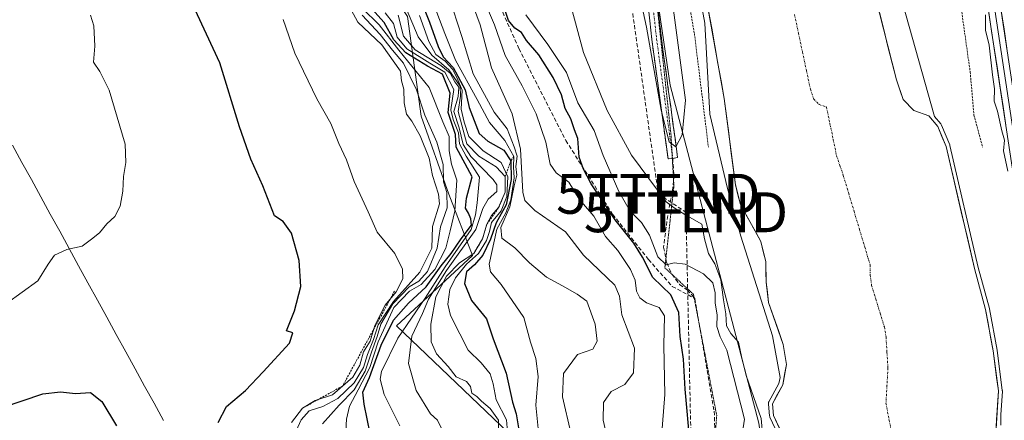
# Model space of a CAD drawing. Units: metres. Extents: x 597765 to 601230, y 4689790 to 4692152.
# Drawn here: x 599325 to 599572, y 4691871 to 4691972 of the extents above; entities that cross this region are included whole.
import ezdxf
from ezdxf.enums import TextEntityAlignment as Align

# ---------------------------------------------------------------- set-up
doc = ezdxf.new("R2010")
doc.units = ezdxf.units.M
doc.header["$MEASUREMENT"] = 0
for name, pattern in [('TRAZO_Y_PUNTO', [1, 0.5, -0.25, 0, -0.25]), ('TRAZOS', [0.75, 0.5, -0.25]), ('TRAZOS2', [0.375, 0.25, -0.125]), ('TRAZOSX2', [1.5, 1, -0.5])]:
    doc.linetypes.add(name, pattern=pattern)
doc.layers.get('0').update_dxf_attribs({"lineweight": 5})
for name, color, linetype, lineweight in [('Camino', 19, 'TRAZOSX2', 0), ('Camino Cxs', 19, 'Continuous', 0), ('Camino eje', 19, 'TRAZO_Y_PUNTO', 0), ('Conducción de hidrocarburos lineal', 6, 'TRAZOSX2', 0), ('Corriente natural Cxs', 5, 'Continuous', 13), ('Corriente natural eje', 5, 'TRAZO_Y_PUNTO', 0), ('Corriente natural superficial', 5, 'Continuous', 13), ('Curva de nivel auxiliar', 36, 'TRAZOS', 0), ('Curva de nivel maestra', 36, 'Continuous', 30), ('Curva de nivel normal', 36, 'Continuous', 0), ('Escarpado lineal', 39, 'TRAZOS', 0), ('Layer 0', 7, 'Continuous', 0), ('Matorral CxS', 135, 'Continuous', 0), ('Municipio', 9, 'Continuous', 13), ('Municipio CxS', 142, 'Continuous', 0), ('Pastizal CxS', 92, 'Continuous', 0), ('Senda', 19, 'TRAZOSX2', 0), ('Suelo desnudo CxS', 43, 'Continuous', 0), ('Torre de tendido puntual', 7, 'Continuous', 0), ('Vía pecuaria eje', 92, 'TRAZOS2', 0)]:
    doc.layers.add(name, color=color, linetype=linetype, lineweight=lineweight)

# ---------------------------------------------------------------- blocks, each defined once
blk = doc.blocks.new('*U180')
at = {"layer": 'Curva de nivel normal', "color": 36, "linetype": 'Continuous', "lineweight": 0}
for points in [[(599460.72, 4691983.6, 290), (599466.08, 4691963.74, 290), (599471.98, 4691949.15, 290), (599478.08, 4691937.95, 290), (599486.78, 4691926.28, 290), (599488.78, 4691924.79, 290), (599491.45, 4691923.13, 290), (599495.69, 4691920.7, 290), (599496.42, 4691916.98, 290), (599497.37, 4691913.33, 290), (599498.96, 4691910.73, 290), (599500.52, 4691906.71, 290), (599501.15, 4691901.67, 290), (599501.78, 4691898.15, 290), (599501.93, 4691895.22, 290), (599503.01, 4691893.24, 290), (599504.88, 4691891.12, 290), (599505.66, 4691887.52, 290), (599506.87, 4691882.75, 290), (599510.64, 4691871.96, 290), (599511.41, 4691862.6, 290)], [(599488.5, 4691975.57, 290), (599491.6, 4691951.78, 290), (599490.81, 4691943.09, 290), (599489.24, 4691940.09, 290), (599487.58, 4691941.3, 290), (599485.57, 4691949.27, 290), (599481.84, 4691970.08, 290), (599474.25, 4692005.1, 290)]]:
    blk.add_polyline3d(points, dxfattribs=at)
blk = doc.blocks.new('*U182')
at = {"layer": 'Curva de nivel normal', "color": 36, "linetype": 'Continuous', "lineweight": 0}
blk.add_polyline3d([(599424.99, 4691972.97, 330), (599427.31, 4691966.5, 330), (599429.06, 4691963.24, 330), (599431.35, 4691961.54, 330), (599433.28, 4691959.47, 330), (599434.55, 4691956.86, 330), (599435.62, 4691954.25, 330), (599435.38, 4691949.55, 330), (599436.15, 4691946.26, 330), (599437.34, 4691942.7, 330), (599440.91, 4691939.06, 330), (599445.42, 4691936.16, 330), (599447.14, 4691932.56, 330), (599446.86, 4691927.61, 330), (599445.45, 4691924.04, 330), (599443, 4691921.12, 330), (599442.48, 4691918.86, 330), (599441.78, 4691916.61, 330), (599439.72, 4691913.3, 330), (599436.76, 4691910.64, 330), (599433.94, 4691907.26, 330), (599432.6, 4691904.32, 330), (599432.09, 4691900.62, 330), (599432.7, 4691897.8, 330), (599435.04, 4691893.2, 330), (599437.17, 4691889.09, 330), (599440.45, 4691885.91, 330), (599442.64, 4691883.12, 330), (599443.46, 4691880.64, 330), (599444.16, 4691876.64, 330), (599446.74, 4691871.64, 330), (599447.04, 4691868.58, 330)], dxfattribs=at)
blk = doc.blocks.new('*U183')
at = {"layer": 'Curva de nivel normal', "color": 36, "linetype": 'Continuous', "lineweight": 0}
blk.add_polyline3d([(599430.74, 4691868.94, 340), (599429.48, 4691871.55, 340), (599427.7, 4691873.09, 340), (599424.1, 4691878.96, 340), (599422.2, 4691885.72, 340), (599423, 4691892.62, 340), (599425.68, 4691898.26, 340), (599427.2, 4691901.83, 340), (599431.74, 4691909.02, 340), (599439.08, 4691919.31, 340), (599440.83, 4691924.59, 340), (599442.21, 4691926.94, 340), (599444.32, 4691928.84, 340), (599444.38, 4691930.52, 340), (599443.44, 4691931.9, 340), (599437.81, 4691937.66, 340), (599435.88, 4691940.67, 340), (599434.92, 4691944.82, 340), (599433.54, 4691948.96, 340), (599434.63, 4691952.68, 340), (599434.83, 4691954.99, 340), (599433.82, 4691956.34, 340), (599432.66, 4691958.52, 340), (599430.29, 4691960.48, 340), (599423.9, 4691964.42, 340), (599420.98, 4691967.84, 340), (599419.58, 4691973.1, 340)], dxfattribs=at)
blk = doc.blocks.new('*U184')
at = {"layer": 'Curva de nivel normal', "color": 36, "linetype": 'Continuous', "lineweight": 0}
blk.add_polyline3d([(599444.78, 4691869.03, 335), (599444.75, 4691871.51, 335), (599442.64, 4691874.49, 335), (599440.48, 4691876.33, 335), (599439.29, 4691877.48, 335), (599438.08, 4691878.27, 335), (599437.74, 4691879.93, 335), (599436.74, 4691881.26, 335), (599434.15, 4691882.38, 335), (599432.11, 4691885.01, 335), (599429.24, 4691888.12, 335), (599427.92, 4691891.18, 335), (599427.76, 4691895.63, 335), (599429.02, 4691902.42, 335), (599431.75, 4691907.65, 335), (599434.96, 4691910.98, 335), (599438.57, 4691913.35, 335), (599440.76, 4691916.97, 335), (599441.82, 4691920.64, 335), (599443.04, 4691922.86, 335), (599444.8, 4691924.82, 335), (599446.44, 4691928.71, 335), (599446.42, 4691932.59, 335), (599444.19, 4691935.05, 335), (599439.84, 4691937.7, 335), (599436.86, 4691940.85, 335), (599434.63, 4691948.97, 335), (599435.22, 4691952.74, 335), (599435.18, 4691955.26, 335), (599432.35, 4691959.39, 335), (599428.06, 4691963.02, 335), (599424.63, 4691967.64, 335), (599421.72, 4691974.6, 335)], dxfattribs=at)
blk = doc.blocks.new('*U186')
at = {"layer": 'Curva de nivel normal', "color": 36, "linetype": 'Continuous', "lineweight": 0}
blk.add_polyline3d([(599485.25, 4691863.07, 305), (599486.42, 4691877.96, 305), (599486.19, 4691890.28, 305), (599486.34, 4691897.68, 305), (599485.04, 4691899.8, 305), (599481.85, 4691900.98, 305), (599480.15, 4691902.24, 305), (599479.37, 4691903.85, 305), (599478.98, 4691906.64, 305), (599477.82, 4691909.3, 305), (599474.67, 4691914.06, 305), (599471.6, 4691917.62, 305), (599468.62, 4691922.68, 305), (599464.98, 4691926.97, 305), (599462.41, 4691931.24, 305), (599459.25, 4691933.56, 305), (599457.69, 4691935.75, 305), (599456.62, 4691941.22, 305), (599454.16, 4691948.32, 305), (599450.68, 4691955.34, 305), (599446.45, 4691963, 305), (599443.75, 4691970.66, 305), (599441.11, 4691977.04, 305)], dxfattribs=at)
blk = doc.blocks.new('*U187')
at = {"layer": 'Curva de nivel normal', "color": 36, "linetype": 'Continuous', "lineweight": 0}
blk.add_polyline3d([(599405.8, 4691856.84, 355), (599406.64, 4691871.78, 355), (599407.4, 4691875.07, 355), (599409.56, 4691879.14, 355), (599412.48, 4691884.73, 355), (599414.61, 4691891.14, 355), (599418.5, 4691899.74, 355), (599422.46, 4691903.84, 355), (599425.36, 4691905.52, 355), (599428.8, 4691909.3, 355), (599431.52, 4691914.64, 355), (599432.64, 4691918.97, 355), (599433.83, 4691923.97, 355), (599434.32, 4691931.74, 355), (599433.01, 4691935.72, 355), (599432.36, 4691939.08, 355), (599432.39, 4691942.69, 355), (599430.82, 4691946.36, 355), (599427.4, 4691954.97, 355), (599419.8, 4691964.29, 355), (599414.86, 4691970.7, 355), (599410.56, 4691974.86, 355)], dxfattribs=at)
blk = doc.blocks.new('*U190')
at = {"layer": 'Curva de nivel normal', "color": 36, "linetype": 'Continuous', "lineweight": 0}
blk.add_polyline3d([(599472.98, 4691862.89, 310), (599470.97, 4691871.51, 310), (599471.04, 4691875.92, 310), (599473.04, 4691878.68, 310), (599476.43, 4691880.48, 310), (599478.62, 4691883.36, 310), (599478.83, 4691889.6, 310), (599475.7, 4691897.97, 310), (599475.05, 4691902.63, 310), (599473.95, 4691905.41, 310), (599466.04, 4691912.89, 310), (599461.57, 4691918.76, 310), (599453.89, 4691924.08, 310), (599451.35, 4691926.63, 310), (599450.88, 4691928.73, 310), (599450.3, 4691939.5, 310), (599448.18, 4691948.38, 310), (599443, 4691959.86, 310), (599440.15, 4691970.64, 310), (599436.8, 4691979.77, 310)], dxfattribs=at)
blk = doc.blocks.new('*U191')
at = {"layer": 'Curva de nivel normal', "color": 36, "linetype": 'Continuous', "lineweight": 0}
blk.add_polyline3d([(599462.87, 4691868.32, 315), (599460.81, 4691877.39, 315), (599461.05, 4691883.24, 315), (599464.57, 4691887.97, 315), (599468.39, 4691889.3, 315), (599469.48, 4691891.3, 315), (599469, 4691895.59, 315), (599466.88, 4691901.4, 315), (599464.45, 4691903.14, 315), (599460.79, 4691905.22, 315), (599456.75, 4691907.42, 315), (599452.52, 4691911.01, 315), (599448.85, 4691914.78, 315), (599445.59, 4691917.16, 315), (599445.36, 4691919.83, 315), (599447.63, 4691925.01, 315), (599448.7, 4691930.3, 315), (599449.32, 4691932.98, 315), (599449.11, 4691935.16, 315), (599449.46, 4691937.71, 315), (599448.67, 4691940.1, 315), (599446.92, 4691944.57, 315), (599443.66, 4691948.78, 315), (599438.42, 4691958.35, 315), (599435.54, 4691967.73, 315), (599430.17, 4691984.57, 315)], dxfattribs=at)
blk = doc.blocks.new('*U192')
at = {"layer": 'Curva de nivel normal', "color": 36, "linetype": 'Continuous', "lineweight": 0}
blk.add_polyline3d([(599572.4, 4691933.98, 290), (599571.33, 4691939.05, 290), (599571.57, 4691941.72, 290), (599570.91, 4691944.1, 290), (599569.85, 4691949.04, 290), (599569.04, 4691951.48, 290), (599569.1, 4691954.6, 290), (599568.58, 4691958.16, 290), (599567.78, 4691965.6, 290), (599566.87, 4691969.36, 290), (599566.87, 4691973.21, 290)], dxfattribs=at)
blk = doc.blocks.new('*U194')
at = {"layer": 'Curva de nivel normal', "color": 36, "linetype": 'Continuous', "lineweight": 0}
blk.add_polyline3d([(599392.48, 4691865.34, 365), (599395.3, 4691871.62, 365), (599397.28, 4691873.85, 365), (599400.7, 4691874.92, 365), (599404.49, 4691876.95, 365), (599408.58, 4691880.89, 365), (599410.95, 4691884.77, 365), (599411.89, 4691888, 365), (599413.44, 4691891.75, 365), (599414.6, 4691895.46, 365), (599418.4, 4691901.3, 365), (599425.03, 4691908.61, 365), (599428.02, 4691914.67, 365), (599428.24, 4691920.1, 365), (599429.93, 4691925.78, 365), (599429.69, 4691928.21, 365), (599428.18, 4691932.87, 365), (599427.38, 4691937.23, 365), (599425.13, 4691942.82, 365), (599423, 4691946.52, 365), (599421.73, 4691948.24, 365), (599421.09, 4691951.12, 365), (599421.02, 4691954.54, 365), (599420.48, 4691956.59, 365), (599420.22, 4691959.07, 365), (599415.5, 4691965.68, 365), (599409.5, 4691971.36, 365), (599407.86, 4691974.39, 365)], dxfattribs=at)
blk = doc.blocks.new('*U196')
at = {"layer": 'Curva de nivel maestra', "color": 36, "linetype": 'Continuous', "lineweight": 30}
blk.add_polyline3d([(599492.77, 4691865.4, 300), (599491.59, 4691879.3, 300), (599491.11, 4691886.85, 300), (599490.33, 4691892.5, 300), (599490, 4691898.52, 300), (599487.97, 4691902.98, 300), (599483.47, 4691907.34, 300), (599480.87, 4691912.39, 300), (599478.72, 4691915.92, 300), (599474.03, 4691921.78, 300), (599467.99, 4691930.77, 300), (599466.08, 4691934.51, 300), (599464.96, 4691937.48, 300), (599464.64, 4691942.17, 300), (599463.84, 4691944.36, 300), (599462.88, 4691947.07, 300), (599461.51, 4691949.7, 300), (599460.55, 4691953.08, 300), (599458.5, 4691957.48, 300), (599454.89, 4691963.12, 300), (599451.82, 4691966.74, 300), (599450.49, 4691968.7, 300), (599448.84, 4691969.81, 300), (599447.27, 4691971.72, 300), (599445.8, 4691976.23, 300)], dxfattribs=at)
blk = doc.blocks.new('5TTEND')
blk.add_text('5TTEND', height=10).set_placement((0, 0), align=Align.MIDDLE_CENTER)

msp = doc.modelspace()

# ---------------------------------------------------------------- linework, layer by layer
at = {"layer": 'Camino', "color": 19, "linetype": 'TRAZOSX2', "lineweight": 0}
for points in [[(599488.33, 4691937.17), (599487.26, 4691937.03), (599483.18, 4691967.02), (599479.1, 4692003.95), (599473.48, 4692039.84), (599467.68, 4692073.95), (599463.79, 4692098.43), (599462.3, 4692107.79), (599459.27, 4692127.74)], [(599482.26, 4691997.42), (599485.58, 4691967.32), (599489.67, 4691937.36), (599488.42, 4691937.18)], [(599488.42, 4691937.18), (599488.33, 4691937.17)]]:
    msp.add_lwpolyline(points, dxfattribs=at)
at = {"layer": 'Camino Cxs', "color": 19, "linetype": 'Continuous', "lineweight": 0}
msp.add_polyline3d([(599484.56, 4691976.56, 289.94), (599485.07, 4691971.94, 289.95), (599485.58, 4691967.32, 289.93), (599486.16, 4691963.04, 289.91), (599486.75, 4691958.76, 289.85), (599487.33, 4691954.48, 289.84), (599487.92, 4691950.2, 289.91), (599488.5, 4691945.92, 289.95), (599489.09, 4691941.64, 289.91), (599489.67, 4691937.36, 289.79), (599488.42, 4691937.18, 289.75), (599487.26, 4691937.03, 289.71), (599486.68, 4691941.31, 289.85), (599486.09, 4691945.6, 289.9), (599485.51, 4691949.88, 289.9), (599484.93, 4691954.17, 289.85), (599484.35, 4691958.45, 289.84), (599483.76, 4691962.74, 289.85), (599483.18, 4691967.02, 289.89), (599482.67, 4691971.64, 289.9), (599482.16, 4691976.25, 289.91)], dxfattribs=at)
at = {"layer": 'Camino eje', "color": 19, "linetype": 'TRAZO_Y_PUNTO', "lineweight": 0}
for points in [[(599460.49, 4692127.76), (599461.39, 4692121.87), (599462.91, 4692111.9), (599463.5, 4692107.98), (599464.25, 4692103.3), (599468.88, 4692074.15), (599474.68, 4692040.04), (599477.49, 4692022.1), (599480.31, 4692004.11), (599482.34, 4691985.64), (599484.38, 4691967.17), (599486.42, 4691952.18), (599488.27, 4691938.32)], [(599488.27, 4691938.32), (599488.42, 4691937.18)]]:
    msp.add_lwpolyline(points, dxfattribs=at)
at = {"layer": 'Conducción de hidrocarburos lineal', "color": 6, "linetype": 'TRAZOSX2', "lineweight": 0}
msp.add_polyline3d([(599425.95, 4692127.26, 289.56), (599428.97, 4692115.36, 289.47), (599450.46, 4692084.6, 289.09), (599464.57, 4692071.54, 289.91), (599484.8, 4691928.29, 290.04), (599491.75, 4691923.66, 289.78), (599493.08, 4691863.46, 300.27), (599493.08, 4691841.41, 297.84), (599502.78, 4691800.84, 295.64), (599529.18, 4691624.89, 290.13), (599536.24, 4691588.73, 289.95), (599560.54, 4691431.13, 289.96), (599571.61, 4691307.69, 288.23), (599593.57, 4691191.94, 288.33), (599631.49, 4691113.68, 289.09), (599635.02, 4691094.28, 290.39), (599640.31, 4691061.65, 289.53), (599650.89, 4690947.89, 287.7), (599674.7, 4690842.96, 288.52)], dxfattribs=at)
at = {"layer": 'Corriente natural Cxs', "color": 5, "linetype": 'Continuous', "lineweight": 13}
for points in [[(599515.23, 4691869.46, 285.76), (599513.72, 4691872.69, 286.49), (599513.4, 4691875.66, 286.08), (599514.71, 4691878.02, 285.19), (599516.01, 4691880.38, 284.88), (599516.49, 4691882.94, 284.72), (599516.97, 4691885.5, 284.71), (599516.55, 4691888.02, 284.72), (599516.13, 4691890.53, 284.77), (599514.91, 4691894.03, 284.84), (599513.7, 4691897.53, 284.88), (599512.48, 4691901.03, 284.89), (599512.17, 4691903.59, 284.85), (599511.85, 4691906.15, 284.86), (599511.81, 4691908.72, 284.85), (599511.77, 4691911.29, 284.83), (599511.13, 4691913.82, 284.83), (599510.49, 4691916.35, 284.9), (599508.81, 4691919.42, 284.97), (599507.13, 4691922.5, 285.1), (599505.45, 4691925.57, 285.31), (599504.79, 4691928.04, 285.43), (599504.13, 4691930.5, 285.52), (599503.58, 4691934.84, 285.27), (599503.02, 4691939.18, 284.89), (599502.47, 4691943.52, 284.91), (599501.91, 4691947.86, 284.86), (599501.36, 4691952.2, 284.98), (599500.57, 4691956.6, 285.37), (599499.78, 4691961, 285.52), (599498.99, 4691965.4, 285.42), (599498.2, 4691969.79, 285.22), (599497.41, 4691974.19, 285.36)], [(599540.25, 4691973.72, 284.99), (599541.32, 4691969.5, 285.17), (599542.39, 4691965.27, 284.97), (599543.45, 4691961.05, 284.89), (599544.52, 4691956.83, 284.95), (599545.35, 4691954.37, 284.99), (599546.18, 4691951.9, 285.02), (599548.88, 4691949.2, 285.09), (599552.62, 4691947.82, 285.17), (599554.88, 4691945.15, 285.02), (599555.91, 4691942.67, 284.86), (599556.94, 4691940.18, 284.97), (599557.96, 4691935.81, 285.06), (599558.97, 4691931.44, 285.11), (599559.99, 4691927.07, 285.12), (599561.01, 4691922.71, 284.97), (599562.03, 4691918.34, 284.98), (599563.04, 4691913.97, 285.12), (599564.06, 4691909.6, 285.27), (599564.99, 4691906.15, 285.32), (599565.91, 4691902.71, 285.26), (599566.84, 4691899.26, 285.2), (599567.48, 4691895.82, 285.32), (599568.11, 4691892.38, 285.45), (599568.75, 4691888.94, 285.59), (599569.19, 4691885.58, 285.51), (599569.62, 4691882.23, 285.39), (599570.06, 4691878.87, 285.34), (599569.84, 4691875.25, 285.13), (599569.61, 4691871.63, 285.01), (599569.39, 4691868.01, 284.96)]]:
    msp.add_polyline3d(points, dxfattribs=at)
at = {"layer": 'Corriente natural eje', "color": 5, "linetype": 'TRAZO_Y_PUNTO', "lineweight": 0}
msp.add_polyline3d([(599518.96, 4691973.23, 284.77), (599519.96, 4691968.55, 284.78), (599520.95, 4691963.87, 284.78), (599521.95, 4691959.2, 284.76), (599522.94, 4691954.52, 284.73), (599523.77, 4691952.05, 284.71), (599525.12, 4691950.7, 284.71), (599526.99, 4691950.01, 284.71), (599527.83, 4691945.95, 284.71), (599528.67, 4691941.89, 284.71), (599529.51, 4691937.83, 284.72), (599530.35, 4691935.36, 284.73), (599531.19, 4691932.88, 284.73), (599532.54, 4691928.39, 284.73), (599533.88, 4691923.91, 284.72), (599535.23, 4691919.42, 284.71), (599536.57, 4691914.94, 284.7), (599537.92, 4691910.45, 284.7), (599537.95, 4691907.88, 284.7), (599538.27, 4691905.32, 284.7), (599539.34, 4691901.85, 284.7), (599540.41, 4691898.37, 284.7), (599541.48, 4691894.9, 284.7), (599541.9, 4691892.38, 284.7), (599542.14, 4691888.52, 284.69), (599542.38, 4691884.66, 284.68), (599542.14, 4691880.22, 284.67), (599541.89, 4691875.78, 284.67), (599542.7, 4691871.5, 284.67), (599543.5, 4691867.22, 284.67)], dxfattribs=at)
at = {"layer": 'Corriente natural superficial', "color": 5, "linetype": 'Continuous', "lineweight": 13}
for points in [[(599515.23, 4691869.46, 285.76), (599513.72, 4691872.69, 286.49), (599513.4, 4691875.66, 286.08), (599514.71, 4691878.02, 285.19), (599516.01, 4691880.38, 284.88), (599516.49, 4691882.94, 284.72), (599516.97, 4691885.5, 284.71), (599516.55, 4691888.02, 284.72), (599516.13, 4691890.53, 284.77), (599514.91, 4691894.03, 284.84), (599513.7, 4691897.53, 284.88), (599512.48, 4691901.03, 284.89), (599512.17, 4691903.59, 284.85), (599511.85, 4691906.15, 284.86), (599511.81, 4691908.72, 284.85), (599511.77, 4691911.29, 284.83), (599511.13, 4691913.82, 284.83), (599510.49, 4691916.35, 284.9), (599508.81, 4691919.42, 284.97), (599507.13, 4691922.5, 285.1), (599505.45, 4691925.57, 285.31), (599504.79, 4691928.04, 285.43), (599504.13, 4691930.5, 285.52), (599503.58, 4691934.84, 285.27), (599503.02, 4691939.18, 284.89), (599502.47, 4691943.52, 284.91), (599501.91, 4691947.86, 284.86), (599501.36, 4691952.2, 284.98), (599500.57, 4691956.6, 285.37), (599499.78, 4691961, 285.52), (599498.99, 4691965.4, 285.42), (599498.2, 4691969.79, 285.22), (599497.41, 4691974.19, 285.36)], [(599540.25, 4691973.72, 284.99), (599541.32, 4691969.5, 285.17), (599542.39, 4691965.27, 284.97), (599543.45, 4691961.05, 284.89), (599544.52, 4691956.83, 284.95), (599545.35, 4691954.37, 284.99), (599546.18, 4691951.9, 285.02), (599548.88, 4691949.2, 285.09), (599552.62, 4691947.82, 285.17), (599554.88, 4691945.15, 285.02), (599555.91, 4691942.67, 284.86), (599556.94, 4691940.18, 284.97), (599557.96, 4691935.81, 285.06), (599558.97, 4691931.44, 285.11), (599559.99, 4691927.07, 285.12), (599561.01, 4691922.71, 284.97), (599562.03, 4691918.34, 284.98), (599563.04, 4691913.97, 285.12), (599564.06, 4691909.6, 285.27), (599564.99, 4691906.15, 285.32), (599565.91, 4691902.71, 285.26), (599566.84, 4691899.26, 285.2), (599567.48, 4691895.82, 285.32), (599568.11, 4691892.38, 285.45), (599568.75, 4691888.94, 285.59), (599569.19, 4691885.58, 285.51), (599569.62, 4691882.23, 285.39), (599570.06, 4691878.87, 285.34), (599569.84, 4691875.25, 285.13), (599569.61, 4691871.63, 285.01), (599569.39, 4691868.01, 284.96)]]:
    msp.add_polyline3d(points, dxfattribs=at)
at = {"layer": 'Curva de nivel auxiliar', "color": 36, "linetype": 'TRAZOS', "lineweight": 0}
for points in [[(599469.14, 4692127.88, 287.5), (599469.69, 4692125.42, 287.5), (599470.61, 4692117, 287.5), (599471.61, 4692111.83, 287.5), (599475.44, 4692081.88, 287.5), (599482.31, 4692044.16, 287.5), (599486.3, 4692015.09, 287.5), (599488.01, 4692006.09, 287.5), (599488.88, 4691997.95, 287.5), (599493.87, 4691968.45, 287.5), (599497.38, 4691940.01, 287.5)], [(599535.71, 4692128.83, 287.5), (599536.7, 4692123.19, 287.5), (599536.88, 4692121.87, 287.5), (599542.47, 4692081.91, 287.5), (599546.39, 4692060.04, 287.5), (599547.21, 4692052.05, 287.5), (599548.45, 4692045.91, 287.5), (599549.62, 4692037.08, 287.5), (599553.66, 4692016, 287.5), (599556.88, 4691993.06, 287.5), (599560.56, 4691976.12, 287.5), (599563, 4691958.82, 287.5), (599563.94, 4691948.03, 287.5), (599566.11, 4691940.01, 287.5)]]:
    msp.add_polyline3d(points, dxfattribs=at)
at = {"layer": 'Curva de nivel maestra', "color": 36, "linetype": 'Continuous', "lineweight": 30}
for points in [[(599374.52, 4691870.94, 375), (599376.55, 4691874.97, 375), (599381.34, 4691878.94, 375), (599385.81, 4691883.68, 375), (599392.33, 4691890.82, 375), (599393.22, 4691893.41, 375), (599391.59, 4691893.93, 375), (599393.6, 4691898.92, 375), (599395.23, 4691905.03, 375), (599394.83, 4691911.6, 375), (599392.84, 4691918.39, 375), (599390.78, 4691921.36, 375), (599388.61, 4691922.8, 375), (599385.7, 4691930.3, 375), (599382.65, 4691936.97, 375), (599379.85, 4691945.1, 375), (599374.93, 4691961.14, 375), (599367.64, 4691976.76, 375)], [(599412.59, 4691868.21, 350), (599411.07, 4691875.56, 350), (599410.75, 4691878.54, 350), (599412.42, 4691882.24, 350), (599415.39, 4691890.3, 350), (599418.47, 4691896.64, 350), (599422.18, 4691900.88, 350), (599426.63, 4691904.96, 350), (599430.37, 4691910.22, 350), (599432.88, 4691913.3, 350), (599435.43, 4691916.97, 350), (599438.03, 4691920.45, 350), (599437.82, 4691922, 350), (599437.26, 4691923.45, 350), (599436.49, 4691924.68, 350), (599436.75, 4691927.2, 350), (599438.13, 4691932.54, 350), (599434.15, 4691939.96, 350), (599433.99, 4691943.15, 350), (599432.17, 4691948.69, 350), (599432.65, 4691953.51, 350), (599430.75, 4691958.27, 350), (599426.98, 4691960.32, 350), (599421.51, 4691963.63, 350), (599418.54, 4691966.86, 350), (599416.1, 4691971.22, 350), (599411.5, 4691976.34, 350)], [(599425.21, 4691977.1, 325), (599427.45, 4691971.31, 325), (599429.62, 4691965.2, 325), (599430.92, 4691962.67, 325), (599433.42, 4691960, 325), (599436.41, 4691954.38, 325), (599437.4, 4691949.96, 325), (599439.91, 4691943.41, 325), (599442.06, 4691941.45, 325), (599446.11, 4691939.23, 325), (599447.88, 4691936.57, 325), (599447.97, 4691931.9, 325), (599446.68, 4691925.54, 325), (599444.16, 4691920.97, 325), (599442.78, 4691916.91, 325), (599440.82, 4691912.94, 325), (599438.73, 4691910.44, 325), (599436.76, 4691908.71, 325), (599436.26, 4691905.83, 325), (599438.01, 4691901.54, 325), (599441.72, 4691896.92, 325), (599443.45, 4691891.93, 325), (599446.71, 4691883.3, 325), (599448.26, 4691876.05, 325), (599449.19, 4691873.14, 325), (599449.75, 4691869.6, 325)], [(599320.43, 4691874.68, 375), (599330.57, 4691878.1, 375), (599334.96, 4691878.64, 375), (599338.76, 4691878.24, 375), (599342.47, 4691878.49, 375), (599345.34, 4691876.2, 375), (599348.98, 4691870.14, 375)]]:
    msp.add_polyline3d(points, dxfattribs=at)
at = {"layer": 'Curva de nivel normal', "color": 36, "linetype": 'Continuous', "lineweight": 0}
for points in [[(599492.28, 4691993.44, 0), (599496.44, 4691971.11, 0), (599497.73, 4691948.27, 0), (599502.15, 4691929.59, 0), (599505.52, 4691917.65, 0), (599513.48, 4691892.69, 285), (599515.34, 4691882.23, 285), (599515.06, 4691880.72, 0), (599512.53, 4691876.14, 0), (599512.46, 4691876, 0), (599512.42, 4691875.86, 0), (599512.4, 4691875.71, 0), (599512.41, 4691875.55, 0), (599512.73, 4691872.58, 0), (599512.76, 4691872.42, 0), (599512.81, 4691872.27, 0), (599517.3, 4691862.68, 0)], [(599570.67, 4691870.3, 285), (599570.7, 4691872.8, 285), (599570.69, 4691872.85, 285), (599571.06, 4691878.81, 0), (599571.06, 4691878.9, 0), (599571.05, 4691879, 0), (599569.74, 4691889.07, 0), (599569.73, 4691889.12, 0), (599567.82, 4691899.44, 0), (599567.81, 4691899.52, 0), (599565.03, 4691909.84, 0), (599557.91, 4691940.41, 0), (599557.86, 4691940.56, 0), (599555.8, 4691945.53, 0), (599555.73, 4691945.67, 0), (599555.64, 4691945.8, 0), (599554.05, 4691947.68, 285), (599544.55, 4691981.58, 285)], [(599416.36, 4691973.71, 345), (599418.46, 4691970.97, 345), (599419.32, 4691967.58, 345), (599421.76, 4691964.62, 345), (599427.55, 4691961.07, 345), (599431.3, 4691958.83, 345), (599433.59, 4691954.45, 345), (599432.79, 4691949.31, 345), (599433.43, 4691946.95, 345), (599434.76, 4691943.61, 345), (599434.97, 4691940.83, 345), (599436.63, 4691937.74, 345), (599440.01, 4691932.5, 345), (599439.41, 4691925.99, 345), (599439.03, 4691923.04, 345), (599437.94, 4691919.32, 345), (599431.42, 4691909.97, 345), (599426.38, 4691902.09, 345), (599419.5, 4691892.1, 345), (599415.44, 4691883.75, 345), (599415.12, 4691881.83, 345), (599416.1, 4691877.97, 345), (599420, 4691870.1, 345)], [(599454.73, 4691869.42, 320), (599454.14, 4691875.32, 320), (599454.68, 4691882.45, 320), (599454.09, 4691886.97, 320), (599452.8, 4691891.07, 320), (599451.1, 4691897.28, 320), (599445.45, 4691905.53, 320), (599442.79, 4691908.73, 320), (599442.38, 4691910.63, 320), (599444.31, 4691919.4, 320), (599446.57, 4691923.54, 320), (599447.84, 4691926.8, 320), (599448.66, 4691932.27, 320), (599448.55, 4691935.07, 320), (599448.64, 4691937.68, 320), (599446.38, 4691941.63, 320), (599442.52, 4691946.14, 320), (599439.45, 4691951.97, 320), (599433.98, 4691961.84, 320), (599431.32, 4691968.51, 320), (599428.65, 4691975.51, 320)], [(599321.45, 4691900.78, 380), (599329.29, 4691906.44, 380), (599331.87, 4691910.62, 380), (599333.44, 4691912.91, 380), (599336.59, 4691914.36, 380), (599340.39, 4691915.13, 380), (599342.78, 4691916.89, 380), (599344.73, 4691918.49, 380), (599346.58, 4691920.74, 380), (599348.6, 4691922.57, 380), (599349.93, 4691925.2, 380), (599350.62, 4691928.94, 380), (599350.8, 4691932.65, 380), (599351.38, 4691936.12, 380), (599351.2, 4691940.76, 380), (599347.19, 4691954.28, 380), (599344.82, 4691958.93, 380), (599343.2, 4691961.28, 380), (599343.55, 4691965.28, 380), (599343.3, 4691970.41, 380), (599342.53, 4691973.07, 380)], [(599392.86, 4691870.97, 370), (599395.6, 4691874.52, 370), (599398.78, 4691876.49, 370), (599403.14, 4691877.85, 370), (599408.21, 4691882.28, 370), (599410.01, 4691885.3, 370), (599410.91, 4691888.64, 370), (599412.63, 4691891.3, 370), (599413.78, 4691895.3, 370), (599416.37, 4691900.38, 370), (599419.1, 4691903.68, 370), (599420.82, 4691906.99, 370), (599420.73, 4691909.37, 370), (599418.75, 4691913.3, 370), (599414.38, 4691918.63, 370), (599412.07, 4691923.81, 370), (599408.54, 4691931.4, 370), (599406.62, 4691936.8, 370), (599404.7, 4691940.89, 370), (599402.71, 4691945.9, 370), (599399.26, 4691952.12, 370), (599393.7, 4691963.56, 370), (599390.77, 4691971.96, 370)], [(599410.58, 4691973.1, 360), (599415.06, 4691968.25, 360), (599418.19, 4691964.28, 360), (599420.94, 4691961.06, 360), (599424.21, 4691954.37, 360), (599426.26, 4691948.04, 360), (599429.33, 4691941.23, 360), (599430.9, 4691935.6, 360), (599431, 4691931.33, 360), (599431.8, 4691928.62, 360), (599431.88, 4691924.81, 360), (599430.25, 4691919.98, 360), (599429.38, 4691914.63, 360), (599426.97, 4691908.8, 360), (599424.78, 4691906.42, 360), (599422.33, 4691904.94, 360), (599418.31, 4691900.74, 360), (599415.29, 4691895.62, 360), (599414.37, 4691892.53, 360), (599412.91, 4691888.59, 360), (599411.37, 4691883.84, 360), (599408.56, 4691879.12, 360), (599404.82, 4691875.27, 360), (599400.64, 4691870.6, 360)], [(599505.01, 4691862.62, 295), (599506.4, 4691871.77, 295), (599502, 4691889.04, 295), (599500.35, 4691892.46, 295), (599499.51, 4691895.04, 295), (599499.55, 4691897.98, 295), (599499.09, 4691900.88, 295), (599499.1, 4691903.47, 295), (599498.52, 4691906, 295), (599496.15, 4691908.19, 295), (599491.59, 4691910.64, 295), (599488.82, 4691910.95, 295), (599486.78, 4691910.52, 295), (599484.74, 4691912.47, 295), (599482.62, 4691917.9, 295), (599480.58, 4691921.1, 295), (599477.76, 4691923.95, 295), (599474.93, 4691928.88, 295), (599470.99, 4691937.88, 295), (599468.73, 4691944.16, 295), (599464.61, 4691951.1, 295), (599461.82, 4691958.75, 295), (599457.16, 4691965.74, 295), (599451.6, 4691973.13, 295)]]:
    msp.add_polyline3d(points, dxfattribs=at)
at = {"layer": 'Escarpado lineal', "color": 39, "linetype": 'TRAZOS', "lineweight": 0}
for points in [[(599448.64, 4691937.68, 310.52), (599447.88, 4691936.57, 312.01), (599446.42, 4691932.59, 330.89), (599446.44, 4691928.71, 330.26), (599444.8, 4691924.82, 330.24), (599441.82, 4691920.64, 333.6), (599440.76, 4691916.97, 331.27), (599438.57, 4691913.35, 334.99)], [(599418.72, 4691903.89, 370.42), (599405.67, 4691880.07, 370.61), (599395.6, 4691874.52, 364.93)]]:
    msp.add_polyline3d(points, dxfattribs=at)
at = {"layer": 'Layer 0', "linetype": 'Continuous', "lineweight": 0}
for points in [[(599618.74, 4691645.96), (599605.21, 4691717.24), (599599.45, 4691762.31), (599591.88, 4691811.62), (599589.95, 4691828.16), (599585.56, 4691859.5), (599573.36, 4691936.07), (599562.67, 4692006.77), (599559.71, 4692023.2), (599555.44, 4692053.84), (599548.57, 4692094.49), (599544.08, 4692126.77), (599543.75, 4692128.93), (599543.75, 4692128.94)], [(599545.34, 4692128.96), (599545.34, 4692128.96), (599545.64, 4692127), (599550.13, 4692094.73), (599557, 4692054.08), (599559.13, 4692038.77), (599561.27, 4692023.45), (599564.23, 4692007.03), (599569.58, 4691971.67), (599574.92, 4691936.32), (599581.02, 4691898.03), (599587.12, 4691859.73), (599591.52, 4691828.36), (599592.48, 4691820.1), (599593.44, 4691811.83), (599601.01, 4691762.53), (599605.27, 4691740.39), (599608.15, 4691717.86), (599613.77, 4691681.88)], [(599546.93, 4692128.98), (599547.2, 4692127.23), (599551.69, 4692094.97), (599558.56, 4692054.32), (599562.82, 4692023.69), (599565.78, 4692007.28), (599576.48, 4691936.56), (599588.68, 4691859.96), (599593.08, 4691828.56), (599595, 4691812.04), (599602.57, 4691762.75), (599611.09, 4691718.47), (599622.32, 4691646.51), (599629.05, 4691606.38), (599634.01, 4691566.12), (599637.24, 4691539.46), (599640.11, 4691515.7), (599646.79, 4691472.23), (599649.48, 4691450.9)]]:
    msp.add_lwpolyline(points, dxfattribs=at)
for points in [[(599571.93, 4691945.5, 289.96), (599571.22, 4691950.21, 290.03), (599570.51, 4691954.92, 289.89), (599569.8, 4691959.64, 289.71), (599569.08, 4691964.35, 289.69), (599568.37, 4691969.06, 290.08), (599567.66, 4691973.78, 289.93)], [(599570.77, 4691974.28, 290.21), (599571.49, 4691969.56, 290.11), (599572.2, 4691964.85, 289.94)]]:
    msp.add_polyline3d(points, dxfattribs=at)
at = {"layer": 'Matorral CxS', "color": 135, "linetype": 'Continuous', "lineweight": 0}
msp.add_polyline3d([(599517.16, 4691820.11, 288.2), (599469.64, 4691846.97, 316.29), (599419.2, 4691895.22, 342.16), (599438.25, 4691912.86, 320.97), (599432.32, 4691928.19, 352.82), (599425.41, 4691947.79, 358.94), (599421.94, 4691972.76, 333.16), (599406.18, 4691996.95, 339), (599365.51, 4692026.17, 368.35), (599347.07, 4692051.53, 368.31), (599321.24, 4692090.22, 365.6), (599317.67, 4692116.21, 363.47), (599314.43, 4692125.68, 370.43), (599416.5, 4692127.13, 289.6), (599424.26, 4692092.68, 286.56), (599429.06, 4692076.19, 288.45), (599463.43, 4692044.26, 290.13), (599474.95, 4692043.11, 289.85), (599487.78, 4691955.51, 289.97), (599510.02, 4691870.74, 288.82), (599517.16, 4691820.11, 288.2)], close=True, dxfattribs=at)
for points in [[(599314.43, 4692125.68, 370.43), (599317.67, 4692116.21, 363.47), (599321.24, 4692090.22, 365.6), (599347.07, 4692051.53, 368.31), (599365.51, 4692026.17, 368.35), (599406.18, 4691996.95, 339), (599421.94, 4691972.76, 333.16), (599425.41, 4691947.79, 358.94), (599432.32, 4691928.19, 352.82), (599438.25, 4691912.86, 320.97), (599419.2, 4691895.22, 342.16), (599469.64, 4691846.97, 316.29), (599517.16, 4691820.11, 288.2)], [(599474.95, 4692043.11, 289.85), (599487.78, 4691955.51, 289.97), (599510.02, 4691870.74, 288.82), (599517.16, 4691820.11, 288.2)]]:
    msp.add_polyline3d(points, dxfattribs=at)
at = {"layer": 'Municipio', "color": 9, "linetype": 'Continuous', "lineweight": 13}
msp.add_polyline3d([(599322.94, 4691940.47, 382.33), (599325.31, 4691936.15, 381.96), (599327.67, 4691931.84, 381.6), (599330.04, 4691927.53, 381.23), (599332.4, 4691923.21, 380.89), (599334.77, 4691918.9, 380.48), (599337.13, 4691914.58, 379.9), (599339.5, 4691910.27, 379.26), (599341.86, 4691905.96, 378.71), (599344.23, 4691901.64, 378.11), (599346.59, 4691897.33, 377.66), (599348.96, 4691893.02, 377.36), (599351.32, 4691888.7, 377.23), (599353.69, 4691884.39, 377.06), (599356.05, 4691880.07, 376.91), (599358.42, 4691875.76, 376.78), (599360.78, 4691871.45, 376.86)], dxfattribs=at)
msp.add_polyline3d([(599322.94, 4691940.47, 382.33), (599325.31, 4691936.15, 381.96), (599327.67, 4691931.84, 381.6), (599330.04, 4691927.53, 381.23), (599332.4, 4691923.21, 380.89), (599334.77, 4691918.9, 380.48), (599337.13, 4691914.58, 379.9), (599339.5, 4691910.27, 379.26), (599341.86, 4691905.96, 378.71), (599344.23, 4691901.64, 378.11), (599346.59, 4691897.33, 377.66), (599348.96, 4691893.02, 377.36), (599351.32, 4691888.7, 377.23), (599353.69, 4691884.39, 377.06), (599356.05, 4691880.07, 376.91), (599358.42, 4691875.76, 376.78), (599360.78, 4691871.45, 376.86)], dxfattribs=at)
at = {"layer": 'Municipio CxS', "color": 142, "linetype": 'Continuous', "lineweight": 0}
for points in [[(599360.78, 4691871.45, 376.86), (599358.42, 4691875.76, 376.78), (599356.05, 4691880.07, 376.91), (599353.69, 4691884.39, 377.06), (599351.32, 4691888.7, 377.23), (599348.96, 4691893.02, 377.36), (599346.59, 4691897.33, 377.66), (599344.23, 4691901.64, 378.11), (599341.86, 4691905.96, 378.71), (599339.5, 4691910.27, 379.26), (599337.13, 4691914.58, 379.9), (599334.77, 4691918.9, 380.48), (599332.4, 4691923.21, 380.89), (599330.04, 4691927.53, 381.23), (599327.67, 4691931.84, 381.6), (599325.31, 4691936.15, 381.96), (599322.94, 4691940.47, 382.33)], [(599322.94, 4691940.47, 382.33), (599325.31, 4691936.15, 381.96), (599327.67, 4691931.84, 381.6), (599330.04, 4691927.53, 381.23), (599332.4, 4691923.21, 380.89), (599334.77, 4691918.9, 380.48), (599337.13, 4691914.58, 379.9), (599339.5, 4691910.27, 379.26), (599341.86, 4691905.96, 378.71), (599344.23, 4691901.64, 378.11), (599346.59, 4691897.33, 377.66), (599348.96, 4691893.02, 377.36), (599351.32, 4691888.7, 377.23), (599353.69, 4691884.39, 377.06), (599356.05, 4691880.07, 376.91), (599358.42, 4691875.76, 376.78), (599360.78, 4691871.45, 376.86)]]:
    msp.add_polyline3d(points, dxfattribs=at)
at = {"layer": 'Pastizal CxS', "color": 92, "linetype": 'Continuous', "lineweight": 0}
for points in [[(599503.8, 4692128.37, 285.42), (599506.18, 4692120.7, 284.95), (599511.2, 4692112.53, 285.34), (599512.89, 4692104.79, 285.45), (599513.37, 4692102.58, 285.53), (599515.27, 4692097.79, 285.59), (599520.03, 4692078.78, 285.66), (599525.57, 4692045.09, 285.47), (599531.43, 4692012.84, 285.34), (599532.88, 4692007.82, 285.11), (599534.8, 4692002.98, 285.11), (599536.04, 4691997.79, 285.37), (599538.12, 4691982.16, 285.21), (599544.52, 4691956.83, 285.07), (599546.18, 4691951.9, 285.13), (599548.88, 4691949.2, 285.15), (599552.62, 4691947.82, 284.92), (599554.88, 4691945.15, 285.2), (599556.94, 4691940.18, 285.22), (599564.06, 4691909.6, 285.8), (599566.84, 4691899.26, 286.19), (599568.75, 4691888.94, 286.23), (599570.06, 4691878.87, 285.99), (599569.39, 4691868.01, 285.45)], [(599314.43, 4692125.68, 370.43), (599317.67, 4692116.21, 363.47), (599321.24, 4692090.22, 365.6), (599347.07, 4692051.53, 368.31), (599365.51, 4692026.17, 368.35), (599406.18, 4691996.95, 339), (599421.94, 4691972.76, 333.16), (599425.41, 4691947.79, 358.94), (599432.32, 4691928.19, 352.82), (599438.25, 4691912.86, 320.97), (599419.2, 4691895.22, 342.16), (599469.64, 4691846.97, 316.29), (599517.16, 4691820.11, 288.2)], [(599321.24, 4692090.22, 365.6), (599347.07, 4692051.53, 368.31), (599365.51, 4692026.17, 368.35), (599406.18, 4691996.95, 339), (599421.94, 4691972.76, 333.16), (599425.41, 4691947.79, 358.94), (599432.32, 4691928.19, 352.82), (599438.25, 4691912.86, 320.97), (599419.2, 4691895.22, 342.16), (599469.64, 4691846.97, 316.29), (599517.16, 4691820.11, 288.2), (599528.42, 4691740.16, 287.4), (599533.78, 4691690.9, 288.23)], [(599569.39, 4691868.01, 285.45), (599570.06, 4691878.87, 285.99), (599568.75, 4691888.94, 286.23), (599566.84, 4691899.26, 286.19), (599564.06, 4691909.6, 285.8), (599556.94, 4691940.18, 285.22), (599554.88, 4691945.15, 285.2), (599552.62, 4691947.82, 284.92), (599548.88, 4691949.2, 285.15), (599546.18, 4691951.9, 285.13), (599544.52, 4691956.83, 285.07), (599538.12, 4691982.16, 285.21)]]:
    msp.add_polyline3d(points, dxfattribs=at)
at = {"layer": 'Senda', "color": 19, "linetype": 'TRAZOSX2', "lineweight": 0}
for points in [[(599400.3, 4692126.9), (599400.3, 4692126.89), (599401.52, 4692121), (599404.11, 4692108.28), (599405.1, 4692093.85), (599408.28, 4692083.71), (599411.47, 4692074.36), (599414.25, 4692061.64), (599415.85, 4692047.12), (599418.63, 4692033.21), (599424.61, 4692023.27), (599434.16, 4692007.45), (599441.52, 4691983.4), (599449.88, 4691964.71), (599461.63, 4691941.65), (599473.37, 4691923.17), (599482.33, 4691911.84), (599488.31, 4691905.08), (599493.82, 4691902.12)], [(599488.42, 4691937.18), (599488.74, 4691932.46), (599488.65, 4691931.56)], [(599488.65, 4691931.56), (599488.35, 4691928.74), (599487.41, 4691924.32), (599486.78, 4691919.9), (599486.16, 4691914.92), (599486.72, 4691912.08)], [(599486.72, 4691912.08), (599486.94, 4691910.96), (599488.21, 4691908.14), (599488.26, 4691908.07)], [(599488.26, 4691908.07), (599490.17, 4691905.55), (599492.01, 4691904.21), (599493.81, 4691902.22)], [(599493.81, 4691902.22), (599493.96, 4691902.05)], [(599493.82, 4691902.12), (599493.96, 4691902.05)], [(599493.96, 4691902.05), (599495.04, 4691895.77)], [(599495.04, 4691895.77), (599498.83, 4691873.75), (599498.96, 4691869.7), (599499.03, 4691867.33)]]:
    msp.add_lwpolyline(points, dxfattribs=at)
at = {"layer": 'Suelo desnudo CxS', "color": 43, "linetype": 'Continuous', "lineweight": 0}
for points in [[(599472.57, 4692127.93, 284.94), (599472.57, 4692127.92, 284.94), (599477, 4692100.1, 285.18), (599479.22, 4692082.23, 285.39), (599483.16, 4692066.51, 284.96), (599483.9, 4692060.44, 285.02), (599486.62, 4692045.17, 285.04), (599490.77, 4692014.01, 285.55), (599493.75, 4691998.66, 285.03), (599495.83, 4691982.99, 285.87), (599501.36, 4691952.2, 284.78), (599504.13, 4691930.5, 284.98), (599505.45, 4691925.57, 284.96), (599510.49, 4691916.35, 284.76), (599511.77, 4691911.29, 284.81), (599511.85, 4691906.15, 284.77), (599512.48, 4691901.03, 284.75), (599516.13, 4691890.53, 284.77), (599516.97, 4691885.5, 284.72), (599516.01, 4691880.38, 284.67), (599513.4, 4691875.66, 285.06), (599513.72, 4691872.69, 285.54), (599518.26, 4691862.99, 284.73)], [(599472.57, 4692127.93, 284.94), (599472.57, 4692127.92, 284.94), (599477, 4692100.1, 285.18), (599479.22, 4692082.23, 285.39), (599483.16, 4692066.51, 284.96), (599483.9, 4692060.44, 285.02), (599486.62, 4692045.17, 285.04), (599490.77, 4692014.01, 285.55), (599493.75, 4691998.66, 285.03), (599495.83, 4691982.99, 285.87), (599501.36, 4691952.2, 284.78), (599504.13, 4691930.5, 284.98), (599505.45, 4691925.57, 284.96), (599510.49, 4691916.35, 284.76), (599511.77, 4691911.29, 284.81), (599511.85, 4691906.15, 284.77), (599512.48, 4691901.03, 284.75), (599516.13, 4691890.53, 284.77), (599516.97, 4691885.5, 284.72), (599516.01, 4691880.38, 284.67), (599513.4, 4691875.66, 285.06), (599513.72, 4691872.69, 285.54), (599518.26, 4691862.99, 284.73)], [(599503.8, 4692128.37, 285.42), (599506.18, 4692120.7, 284.95), (599511.2, 4692112.53, 285.34), (599512.89, 4692104.79, 285.45), (599513.37, 4692102.58, 285.53), (599515.27, 4692097.79, 285.59), (599520.03, 4692078.78, 285.66), (599525.57, 4692045.09, 285.47), (599531.43, 4692012.84, 285.34), (599532.88, 4692007.82, 285.11), (599534.8, 4692002.98, 285.11), (599536.04, 4691997.79, 285.37), (599538.12, 4691982.16, 285.21), (599544.52, 4691956.83, 285.07), (599546.18, 4691951.9, 285.13), (599548.88, 4691949.2, 285.15), (599552.62, 4691947.82, 284.92), (599554.88, 4691945.15, 285.2), (599556.94, 4691940.18, 285.22), (599564.06, 4691909.6, 285.8), (599566.84, 4691899.26, 286.19), (599568.75, 4691888.94, 286.23), (599570.06, 4691878.87, 285.99), (599569.39, 4691868.01, 285.45)], [(599510.02, 4691870.74, 288.82), (599487.78, 4691955.51, 289.97), (599474.95, 4692043.11, 289.85)], [(599474.95, 4692043.11, 289.85), (599487.78, 4691955.51, 289.97), (599510.02, 4691870.74, 288.82), (599517.16, 4691820.11, 288.2)], [(599518.26, 4691862.99, 284.73), (599513.72, 4691872.69, 285.54), (599513.4, 4691875.66, 285.06), (599516.01, 4691880.38, 284.67), (599516.97, 4691885.5, 284.72), (599516.13, 4691890.53, 284.77), (599512.48, 4691901.03, 284.75), (599511.85, 4691906.15, 284.77), (599511.77, 4691911.29, 284.81), (599510.49, 4691916.35, 284.76), (599505.45, 4691925.57, 284.96), (599504.13, 4691930.5, 284.98), (599501.36, 4691952.2, 284.78), (599495.83, 4691982.99, 285.87)], [(599495.83, 4691982.99, 285.87), (599501.36, 4691952.2, 284.78), (599504.13, 4691930.5, 284.98), (599505.45, 4691925.57, 284.96), (599510.49, 4691916.35, 284.76), (599511.77, 4691911.29, 284.81), (599511.85, 4691906.15, 284.77), (599512.48, 4691901.03, 284.75), (599516.13, 4691890.53, 284.77), (599516.97, 4691885.5, 284.72), (599516.01, 4691880.38, 284.67), (599513.4, 4691875.66, 285.06), (599513.72, 4691872.69, 285.54), (599518.26, 4691862.99, 284.73)], [(599538.12, 4691982.16, 285.21), (599544.52, 4691956.83, 285.07), (599546.18, 4691951.9, 285.13), (599548.88, 4691949.2, 285.15), (599552.62, 4691947.82, 284.92), (599554.88, 4691945.15, 285.2), (599556.94, 4691940.18, 285.22), (599564.06, 4691909.6, 285.8), (599566.84, 4691899.26, 286.19), (599568.75, 4691888.94, 286.23), (599570.06, 4691878.87, 285.99), (599569.39, 4691868.01, 285.45)]]:
    msp.add_polyline3d(points, dxfattribs=at)
at = {"layer": 'Vía pecuaria eje', "color": 92, "linetype": 'TRAZOS2', "lineweight": 0}
for points in [[(599482.26, 4691997.42, 289.91), (599482.4, 4691996, 289.88), (599482.84, 4691991.23, 289.91), (599483.35, 4691986.39, 289.92), (599483.87, 4691981.55, 289.92), (599484.39, 4691976.72, 289.93), (599484.91, 4691971.88, 289.95), (599485.43, 4691967.04, 289.92), (599485.94, 4691962.21, 289.9), (599486.46, 4691957.37, 289.88), (599486.98, 4691952.53, 289.88), (599487.5, 4691947.7, 289.95), (599488.02, 4691942.86, 289.92), (599488.25, 4691938.62, 289.83), (599488.27, 4691938.32, 289.81)], [(599488.27, 4691938.32, 289.81), (599488.33, 4691937.17, 289.74)], [(599488.33, 4691937.17, 289.74), (599488.49, 4691934.37, 289.57), (599488.65, 4691931.56, 289.56)], [(599488.65, 4691931.56, 289.56), (599488.73, 4691930.13, 289.55), (599488.27, 4691926.05, 289.82), (599487.82, 4691921.97, 290.44), (599487.37, 4691917.89, 291.49), (599486.91, 4691913.81, 293.05), (599486.72, 4691912.08, 293.79)], [(599486.72, 4691912.08, 293.79), (599486.46, 4691909.73, 294.8), (599488.26, 4691908.07, 295.87)], [(599488.26, 4691908.07, 295.87), (599490.04, 4691906.43, 296.93), (599493.63, 4691903.13, 297.62), (599493.81, 4691902.22, 297.64)], [(599493.81, 4691902.22, 297.64), (599493.82, 4691902.12, 297.64)], [(599493.82, 4691902.12, 297.64), (599494.46, 4691898.78, 297.74), (599495.04, 4691895.77, 297.64)], [(599495.04, 4691895.77, 297.64), (599495.3, 4691894.43, 297.6), (599496.13, 4691890.08, 297.35), (599496.96, 4691885.73, 297.14), (599497.8, 4691881.38, 297.14), (599498.63, 4691877.03, 297.44), (599499.46, 4691872.69, 297.69), (599499.1, 4691868.22, 297.9), (599499.03, 4691867.33, 297.86)]]:
    msp.add_polyline3d(points, dxfattribs=at)

# ---------------------------------------------------------------- block references
at = {"layer": 'Curva de nivel maestra', "color": 36, "linetype": 'Continuous', "lineweight": 30}
msp.add_blockref('*U196', (0, 0), dxfattribs=at)
at = {"layer": 'Curva de nivel normal', "color": 36, "linetype": 'Continuous', "lineweight": 0}
for name in ['*U192', '*U190', '*U186', '*U180', '*U194', '*U187', '*U183', '*U184', '*U182', '*U191']:
    msp.add_blockref(name, (0, 0), dxfattribs=at)
at = {"layer": 'Torre de tendido puntual', "linetype": 'Continuous', "lineweight": 0}
for p in [(599484.8, 4691928.29, 290.04), (599491.75, 4691923.66, 289.78)]:
    msp.add_blockref('5TTEND', p, dxfattribs=at)

doc.saveas('drawing.dxf')
